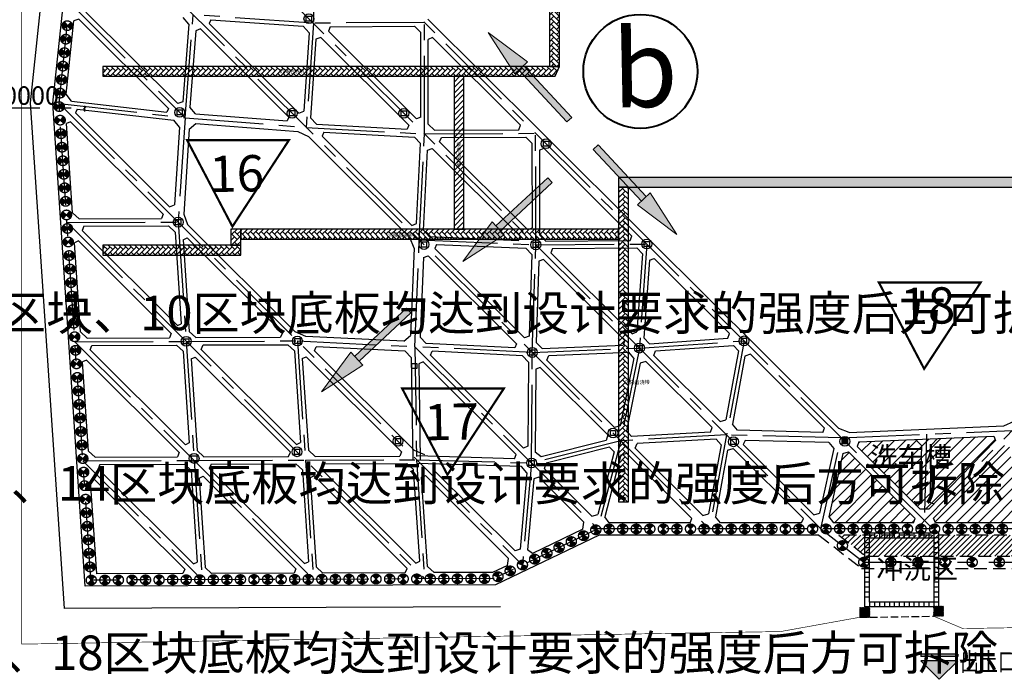
# Model space of a CAD drawing. Extents: x 72844660 to 150386322, y 83685770 to 169718748.
# Drawn here: x 73737684 to 73817555, y 85008322 to 85061797 of the extents above; entities that cross this region are included whole.
import ezdxf
from ezdxf.enums import TextEntityAlignment as Align

# ---------------------------------------------------------------- set-up
doc = ezdxf.new("R2010")
doc.units = 0
doc.header["$LTSCALE"] = 200
for name, pattern in [('CENTER', [50.8, 31.75, -6.35, 6.35, -6.35]), ('CONTINOUS', [0]), ('D1圈梁点划线', [13.1, 9, -1.8, 0.5, -1.8]), ('DASHED', [19.05, 12.7, -6.35]), ('DASHEDX2', [1.5, 1, -0.5]), ('H3普通虚线', [4.2, 3, -1.2])]:
    doc.linetypes.add(name, pattern=pattern)
for name, color, linetype in [('0-Axis pile', 4, 'CENTER'), ('0-Axis（一层支撑主轴线）', 7, 'CENTER'), ('0-Axis（一层支撑次轴线）', 4, 'CENTER'), ('0-Axis（二层支撑主轴线）', 7, 'CENTER'), ('0-放坡线', 7, 'CONTINOUS'), ('00-坑中坑', 3, 'H3普通虚线'), ('00立柱桩', 2, 'Continuous'), ('00通用说明', 7, 'Continuous'), ('0text', 7, 'Continuous'), ('1-800桩', 5, 'CENTER'), ('2-1层支撑主撑', 7, 'CONTINOUS'), ('2-1层支撑次撑', 4, 'CONTINOUS'), ('2-冠梁节点', 6, 'Continuous'), ('2-双排桩冠梁', 2, 'Continuous'), ('DIM', 7, 'Continuous'), ('kongzhixian', 130, 'Continuous'), ('S-SLAB-HOLE', 155, 'Continuous')]:
    doc.layers.add(name, color=color, linetype=linetype)
doc.styles.add('GOA_01_thin_0.75', font='romans.shx', dxfattribs={"width": 0.75, "bigfont": 'hzdx.shx'})
doc.styles.add('H1', font='txt')
doc.styles.add('sim0.7', font='sim.shx', dxfattribs={"width": 0.75, "bigfont": 'hzk.shx'})
doc.styles.add('黑体', font='simhei.ttf', dxfattribs={"width": 0.7})
doc.dimstyles.new('bz150', dxfattribs={"dimscale": 150, "dimtxt": 3, "dimasz": 1.5, "dimexe": 1, "dimexo": 1, "dimgap": 0.5, "dimtad": 1, "dimdsep": 46, "dimtxsty": 'sim0.7', "dimblk": 'OBLIQUE', "dimcen": 0.09, "dimclrd": 256, "dimclre": 256, "dimclrt": 256, "dimazin": 2, "dimtfac": 1, "dimtmove": 2, "dimatfit": 3, "dimldrblk": 'OBLIQUE', "dimfxl": 2, "dimfxlon": 1, "dimtolj": 1, "dimtzin": 0, "dimarcsym": 2})
pattern_1 = [(45, (1100256.992, 1746453.02), (-22.450640303, 22.450640303), [])]
pattern_2 = [(45, (1106241.992, 1746545.02), (-22.450640303, 22.450640303), [])]
pattern_3 = [(315, (73929689.1, 85071338.98), (431.0523, -2e-13), [914.4, -304.8]), (45, (73929904.63, 85071123.45), (431.0523, -2e-13), [914.4, -304.8])]

# ---------------------------------------------------------------- blocks, each defined once
blk = doc.blocks.new('lz1')
at = {"layer": '00立柱桩', "ltscale": 1.5}
blk.add_lwpolyline([(-210, 210), (210, 210), (210, -210), (-210, -210), (-210, 210)], dxfattribs=at)
blk.add_circle((0, 0), 400, dxfattribs=at)
blk = doc.blocks.new('900')
at = {"layer": '1-800桩'}
h = blk.add_hatch(color=8, dxfattribs=at)
h.dxf.hatch_style = 1
edge = h.paths.add_edge_path()
edge.add_arc((0, 0), 400, 45, 135)
edge.add_line((-283, 283), (0, 0))
edge.add_line((0, 0), (283, 283))
edge = h.paths.add_edge_path()
edge.add_arc((0, 0), 400, 225, 315)
edge.add_line((283, -283), (0, 0))
edge.add_line((0, 0), (-283, -283))
for p, q in [((-283, 283), (283, -283)), ((283, 283), (-283, -283))]:
    blk.add_line(p, q, dxfattribs=at)
blk.add_circle((0, 0), 400, dxfattribs=at)
blk = doc.blocks.new('A$C3ED77EA4')
at = {"layer": '0-Axis（二层支撑主轴线）', "color": 6}
for p, q in [((400, 5600), (0, 5600)), ((400, 6000), (400, 5600)), ((800, 6000), (800, 5600)), ((800, 6000), (800, 5600)), ((1200, 6000), (1200, 5600)), ((1600, 6000), (1600, 5600)), ((2000, 6000), (2000, 5600)), ((2000, 6000), (2000, 5600)), ((2400, 6000), (2400, 5600)), ((2800, 6000), (2800, 5600)), ((3200, 6000), (3200, 5600)), ((3200, 6000), (3200, 5600)), ((3600, 6000), (3600, 5600)), ((4000, 6000), (4000, 5600)), ((4400, 6000), (4400, 5600)), ((4400, 6000), (4400, 5600)), ((4800, 6000), (4800, 5600)), ((5200, 6000), (5200, 5600)), ((5600, 6000), (5600, 5600)), ((6000, 5600), (5600, 5600)), ((400, 5200), (0, 5200)), ((400, 4800), (0, 4800)), ((6000, 5200), (5600, 5200)), ((6000, 4800), (5600, 4800)), ((400, 4400), (0, 4400)), ((400, 4400), (0, 4400)), ((400, 4400), (0, 4400)), ((400, 4000), (0, 4000)), ((6000, 4400), (5600, 4400)), ((6000, 4000), (5600, 4000)), ((400, 3600), (0, 3600)), ((400, 3600), (0, 3600)), ((400, 3200), (0, 3200)), ((6000, 3600), (5600, 3600)), ((6000, 3200), (5600, 3200)), ((400, 2800), (0, 2800)), ((400, 2400), (0, 2400)), ((400, 2400), (0, 2400)), ((400, 2400), (0, 2400)), ((6000, 2800), (5600, 2800)), ((6000, 2400), (5600, 2400)), ((400, 2000), (0, 2000)), ((400, 1600), (0, 1600)), ((6000, 2000), (5600, 2000)), ((6000, 1600), (5600, 1600)), ((400, 1200), (0, 1200)), ((400, 800), (0, 800)), ((6000, 1200), (5600, 1200)), ((6000, 800), (5600, 800)), ((400, 400), (400, 0)), ((800, 400), (800, 0)), ((800, 400), (800, 0)), ((1200, 400), (1200, 0)), ((1600, 400), (1600, 0)), ((2000, 400), (2000, 0)), ((2000, 400), (2000, 0)), ((2400, 400), (2400, 0)), ((2800, 400), (2800, 0)), ((3200, 400), (3200, 0)), ((3600, 400), (3600, 0)), ((4000, 400), (4000, 0)), ((4400, 400), (4400, 0)), ((4800, 400), (4800, 0)), ((5200, 400), (5200, 0)), ((5600, 400), (5600, 0)), ((6000, 400), (5600, 400))]:
    blk.add_line(p, q, dxfattribs=at)
for points in [[(6000, 0), (0, 0), (0, 6000), (6000, 6000)], [(5600, 400), (400, 400), (400, 5600), (5600, 5600)]]:
    blk.add_lwpolyline(points, close=True, dxfattribs=at)
at = {"insert": (945, 3896), "char_height": 1620, "width": 19506.76, "attachment_point": 1, "style": 'GOA_01_thin_0.75'}
blk.add_mtext('冲洗区', dxfattribs=at)
blk = doc.blocks.new('出土口')
at = {"layer": '00通用说明', "ltscale": 1.5}
for points in [[(1141932, -981614), (1137932, -981614), (1137932, -981864), (1141932, -981864)], [(1141932, -982335), (1137932, -982335), (1139932, -984335)]]:
    blk.add_hatch(color=256, dxfattribs=at).paths.add_polyline_path(points)
for p, q in [((1137932, -981614), (1137932, -981864)), ((1141932, -981614), (1141932, -981864)), ((1139932, -984335), (1137932, -982335)), ((1141932, -982335), (1139932, -984335))]:
    blk.add_line(p, q, dxfattribs=at)
for points in [[(1137932, -981614), (1141932, -981614)], [(1137932, -981864), (1141932, -981864)], [(1137932, -981864), (1141932, -981864)], [(1137932, -982335), (1141932, -982335)]]:
    blk.add_lwpolyline(points, dxfattribs=at)
blk = doc.blocks.new('_Oblique')
at = {"color": 0, "linetype": 'ByBlock', "lineweight": -2}
blk.add_line((-0.5, -0.5), (0.5, 0.5), dxfattribs=at)
blk = doc.blocks.new('*D254')
at = {"layer": '0-Axis（二层支撑主轴线）', "lineweight": -2, "transparency": 16777216}
for p, q in [((73732965, 85054352), (73732965, 85054802)), ((73732965, 85054652), (73742965, 85054652)), ((73742965, 85054352), (73742965, 85054802))]:
    blk.add_line(p, q, dxfattribs=at)
at = {"layer": 'Defpoints', "color": 0, "transparency": 16777216}
for p in [(73742965, 85054652), (73732965, 85053421), (73742965, 85053421)]:
    blk.add_point(p, dxfattribs=at)
at = {"layer": '0-Axis（二层支撑主轴线）', "lineweight": -2, "transparency": 16777216, "xscale": 225, "yscale": 225, "zscale": 225, "rotation": 180}
blk.add_blockref('_Oblique', (73732965, 85054652), dxfattribs=at)
at = {"layer": '0-Axis（二层支撑主轴线）', "lineweight": -2, "transparency": 16777216, "xscale": 225, "yscale": 225, "zscale": 225}
blk.add_blockref('_Oblique', (73742965, 85054652), dxfattribs=at)
at = {"layer": '0-Axis（二层支撑主轴线）', "transparency": 16777216, "insert": (73738033, 85055644), "char_height": 1500, "attachment_point": 5, "style": 'sim0.7'}
blk.add_mtext('\\A1;10000', dxfattribs=at)
blk = doc.blocks.new('22')
at = {"lineweight": 20}
h = blk.add_hatch(color=7, dxfattribs=at)
h.paths.add_polyline_path([(2890775, 1049079), (2890775, 1049611), (2885041, 1049611), (2885041, 1049079)])
h.paths.add_polyline_path([(2894714, 1049345), (2890775, 1050055), (2890775, 1048635)])
at = {"color": 7, "lineweight": 20}
for p, q in [((2885041, 1049611), (2890775, 1049611)), ((2885041, 1049079), (2885041, 1049611)), ((2894714, 1049345), (2890775, 1050055)), ((2890775, 1050055), (2890775, 1048635)), ((2885041, 1049079), (2890775, 1049079)), ((2894714, 1049345), (2890775, 1048635))]:
    blk.add_line(p, q, dxfattribs=at)

msp = doc.modelspace()

# ---------------------------------------------------------------- hatches: boundary and pattern name
h = msp.add_hatch()
h.set_pattern_fill('ANSI31', color=3, scale=10, style=0)
h.set_pattern_definition(pattern_1)
h.paths.add_polyline_path([(73805844.202, 85014145.266), (73805837.477, 85013345.266), (73806637.477, 85013345.266), (73806637.477, 85014145.266)])
h = msp.add_hatch()
h.set_pattern_fill('ANSI31', color=3, scale=10, style=0)
h.set_pattern_definition(pattern_1)
h.paths.add_polyline_path([(73805844.202, 85014145.266), (73805837.477, 85013345.266), (73806637.477, 85013345.266), (73806637.477, 85014145.266)])
h = msp.add_hatch()
h.set_pattern_fill('ANSI31', color=3, scale=10, style=0)
h.set_pattern_definition(pattern_2)
h.paths.add_polyline_path([(73811829.202, 85014237.266), (73811822.477, 85013437.266), (73812622.477, 85013437.266), (73812622.477, 85014237.266)])
h = msp.add_hatch()
h.set_pattern_fill('ANSI31', color=3, scale=10, style=0)
h.set_pattern_definition(pattern_2)
h.paths.add_polyline_path([(73811829.202, 85014237.266), (73811822.477, 85013437.266), (73812622.477, 85013437.266), (73812622.477, 85014237.266)])
at = {"layer": '00-坑中坑'}
h = msp.add_hatch(color=6, dxfattribs=at)
h.paths.add_polyline_path([(73804830.381, 85027820.231), (73804410.381, 85027820.231), (73804410.381, 85027819.344), (73804830.381, 85027401.117)])
h.paths.add_polyline_path([(73804410.381, 85027819.344), (73804410.381, 85027400.231), (73804830.381, 85027400.231), (73804830.381, 85027401.117)])
at = {"layer": '2-1层支撑主撑'}
h = msp.add_hatch(dxfattribs=at)
h.set_pattern_fill('ANSI31', color=8, scale=200)
h.set_pattern_definition([(45, (2422948.5, -166054.73), (-449.012806, 449.012806), [])])
h.paths.add_polyline_path([(73816852.005, 85027692.32), (73816701.127, 85028029.51), (73805753.11, 85027565.396), (73805607.858, 85027191.414), (73810717.062, 85022103.775), (73811420.036, 85022109.337), (73814928.895, 85025715.745)])
h.paths.add_polyline_path([(73804911.4, 85026755.948), (73804448.729, 85026620.638), (73803312.251, 85021501.823), (73803703.88, 85021013.708), (73810177.977, 85021013.708), (73810323.677, 85021366.513)])
h.paths.add_polyline_path([(73817981.918, 85027137.697), (73817561.298, 85027274.127), (73811818.891, 85021372.075), (73811970.218, 85021013.708), (73818372.383, 85021013.708), (73818800.436, 85021508.505)])
at = {"layer": '2-双排桩冠梁'}
h = msp.add_hatch(dxfattribs=at)
h.set_pattern_fill('ANSI31', color=8, scale=100)
h.set_pattern_definition([(45, (2422948.48, -166054.73), (-224.506403, 224.506403), [])])
h.paths.add_polyline_path([(73822067.758, 85019133.943), (73819272.467, 85020013.708), (73804138.654, 85020013.708), (73806321.052, 85018313.708), (73819277.328, 85018313.708)])
at = {"layer": 'S-SLAB-HOLE'}
h = msp.add_hatch(dxfattribs=at)
h.set_pattern_fill('AR-HBONE', color=1, scale=3, style=0)
h.set_pattern_definition([(45, (73245870.1, 85054549.64), (1e-13, 431.0523), [914.4, -304.8]), (135, (73246085.64, 85054765.16), (1e-13, 431.0523), [914.4, -304.8])])
h.paths.add_polyline_path([(73780665.145, 85081613.578), (73780665.145, 85058013.205), (73781465.14, 85058013.205), (73781465.138, 85081613.578)])
h = msp.add_hatch(dxfattribs=at)
h.set_pattern_fill('AR-HBONE', color=1, scale=3, angle=-90, style=0)
h.set_pattern_definition([(315, (73735336.08, 85592808.24), (431.0523, -2e-13), [914.4, -304.8]), (45, (73735551.6, 85592592.7), (431.0523, -2e-13), [914.4, -304.8])])
h.paths.add_polyline_path([(73781465.14, 85058013.205), (73744415.139, 85058013.205), (73744415.139, 85057213.211), (73781123.674, 85057213.212)])
h = msp.add_hatch(dxfattribs=at)
h.set_pattern_fill('ANSI31', color=256, scale=100, style=0)
h.set_pattern_definition([(45, (73240710.12, 85048538.63), (-224.5064, 224.5064), [])])
h.paths.add_polyline_path([(73772915.144, 85057213.212), (73772915.144, 85044813.571), (73773715.139, 85044813.571), (73773715.137, 85057213.212)])
h = msp.add_hatch(dxfattribs=at)
h.set_pattern_fill('AR-HBONE', color=1, scale=3, angle=-90, style=0)
h.set_pattern_definition([(315, (73799266, 85581655.66), (431.0523, -1e-13), [914.4, -304.8]), (45, (73799481.54, 85581440.14), (431.0523, -1e-13), [914.4, -304.8])])
h.paths.add_polyline_path([(73844015.038, 85049013.564), (73786265.139, 85049013.564), (73786265.139, 85048213.57), (73844015.038, 85048213.571)])
h = msp.add_hatch(dxfattribs=at)
h.set_pattern_fill('AR-HBONE', color=1, scale=3, style=0)
h.set_pattern_definition([(45, (73891339.1, 85052424.18), (1e-13, 431.0523), [914.4, -304.8]), (135, (73891554.63, 85052639.7), (1e-13, 431.0523), [914.4, -304.8])])
h.paths.add_polyline_path([(73786265.139, 85048213.57), (73786265.139, 85022713.571), (73787065.133, 85022713.571), (73787065.132, 85048213.57)])
h = msp.add_hatch(dxfattribs=at)
h.set_pattern_fill('AR-HBONE', color=1, scale=3, angle=-90, style=0)
h.set_pattern_definition(pattern_3)
h.paths.add_polyline_path([(73754815.139, 85044813.569), (73754815.139, 85043514.011), (73755615.133, 85043514.011), (73755615.132, 85044813.569)])
h = msp.add_hatch(dxfattribs=at)
h.set_pattern_fill('AR-HBONE', color=1, scale=3, angle=-90, style=0)
h.set_pattern_definition(pattern_3)
h.paths.add_polyline_path([(73755615.133, 85044013.576), (73786265.139, 85044013.578), (73786265.139, 85044813.573), (73755615.133, 85044813.569)])
h = msp.add_hatch(dxfattribs=at)
h.set_pattern_fill('AR-HBONE', color=1, scale=3, angle=-90, style=0)
h.set_pattern_definition([(315, (73735096.88, 85578309.05), (431.0523, -2e-13), [914.4, -304.8]), (45, (73735312.4, 85578093.52), (431.0523, -2e-13), [914.4, -304.8])])
h.paths.add_polyline_path([(73755615.133, 85043514.45), (73744415.139, 85043514.011), (73744415.139, 85042714.017), (73755615.133, 85042714.457)])

# ---------------------------------------------------------------- linework, layer by layer
at = {"color": 3, "const_width": 10}
for points in [[(73805837.477, 85014145.266), (73806637.477, 85014145.266), (73806637.477, 85013345.266), (73805837.477, 85013345.266), (73805844.201, 85014145.21)], [(73805837.477, 85014145.266), (73806637.477, 85014145.266), (73806637.477, 85013345.266), (73805837.477, 85013345.266), (73805844.201, 85014145.21)], [(73811822.477, 85014237.266), (73812622.477, 85014237.266), (73812622.477, 85013437.266), (73811822.477, 85013437.266), (73811829.201, 85014237.21)], [(73811822.477, 85014237.266), (73812622.477, 85014237.266), (73812622.477, 85013437.266), (73811822.477, 85013437.266), (73811829.201, 85014237.21)]]:
    msp.add_lwpolyline(points, dxfattribs=at)
at = {"layer": '0-Axis pile'}
msp.add_lwpolyline([(73743465.143, 85170913.571), (73761190.225, 85170913.571), (73777540.089, 85169563.571), (73874482.736, 85169563.571), (73880915.139, 85164300.695), (73880915.139, 85128587.033), (73875415.139, 85116359.489), (73875415.139, 85059794.793), (73877231.629, 85043541.423), (73875415.139, 85023542.94), (73870147.984, 85018363.571), (73826180.952, 85018363.571), (73819349.292, 85020513.708), (73784572.925, 85020513.708), (73776164.46, 85016484.846), (73743465.139, 85016363.571), (73740874.842, 85055010.476), (73743465.139, 85079481.768), (73743465.143, 85127413.571)], close=True, dxfattribs=at)
msp.add_lwpolyline([(73802683.131, 85020513.708), (73806149.292, 85017813.708), (73819349.292, 85017813.708), (73823785.143, 85019117.607)], dxfattribs=at)
at = {"layer": '0-Axis（一层支撑主轴线）'}
for p, q in [((73743465.14, 85088507.364), (73811746.982, 85020513.708)), ((73810425.655, 85020513.708), (73875415.139, 85087309.964)), ((73743465.139, 85079481.768), (73802683.131, 85020513.708)), ((73742601.707, 85071324.671), (73793628.028, 85020513.708)), ((73741738.274, 85063167.574), (73751105.149, 85053840.232)), ((73740874.842, 85055010.476), (73778459.463, 85017584.483)), ((73751105.149, 85053840.232), (73750543.918, 85045382.209)), ((73751105.149, 85053840.232), (73760932.521, 85053071.222)), ((73741522.416, 85045348.75), (73770529.645, 85016463.948)), ((73769738.165, 85035285.858), (73770097.928, 85043944.498)), ((73742169.99, 85035687.024), (73761508.143, 85016430.489)), ((73760212.994, 85035753.942), (73769738.165, 85035285.858)), ((73769738.165, 85035285.858), (73784572.925, 85020513.708)), ((73804324.182, 85027905.18), (73795033.032, 85028131.519)), ((73804324.182, 85027905.18), (73818189.063, 85028492.946)), ((73811256.622, 85028199.063), (73811058.649, 85020513.708)), ((73802683.131, 85020513.708), (73804324.182, 85027905.18)), ((73742817.565, 85026025.297), (73752486.641, 85016397.03))]:
    msp.add_line(p, q, dxfattribs=at)
at = {"layer": '0-Axis（一层支撑次轴线）'}
for p, q in [((73761500.926, 85070547.699), (73761508.143, 85061514.915)), ((73751105.149, 85053840.232), (73751767.114, 85062197.946)), ((73761508.143, 85061514.915), (73751767.114, 85062197.946)), ((73761508.143, 85061514.915), (73760932.521, 85053071.222)), ((73770518.82, 85061567.865), (73761508.143, 85061514.915)), ((73770529.645, 85052531.489), (73770518.82, 85061567.865)), ((73740874.842, 85055010.476), (73751105.149, 85053840.232)), ((73760932.521, 85053071.222), (73770529.645, 85052531.489)), ((73770097.928, 85043944.498), (73770529.645, 85052531.489)), ((73770529.645, 85052531.489), (73779536.713, 85052588.032)), ((73779551.146, 85043548.063), (73779536.713, 85052588.032)), ((73741522.416, 85045348.75), (73750543.918, 85045382.209)), ((73750543.918, 85045382.209), (73751191.492, 85035720.483)), ((73770097.928, 85043944.498), (73779551.146, 85043548.063)), ((73779263.336, 85034817.774), (73779551.146, 85043548.063)), ((73779551.146, 85043548.063), (73788554.607, 85043608.199)), ((73788554.607, 85043608.199), (73787960.326, 85035174.374)), ((73742169.99, 85035687.024), (73751191.492, 85035720.483)), ((73751191.492, 85035720.483), (73760212.994, 85035753.942)), ((73751191.492, 85035720.483), (73751839.067, 85026058.756)), ((73760212.994, 85035753.942), (73760860.568, 85026092.215)), ((73769738.165, 85035285.858), (73769882.07, 85026125.674)), ((73779263.336, 85034817.774), (73769738.712, 85035285.831)), ((73779263.336, 85034817.774), (73787960.326, 85035174.374)), ((73787960.326, 85035174.374), (73786445.682, 85027665.741)), ((73787960.326, 85035174.374), (73796439.394, 85035756.69)), ((73796439.394, 85035756.69), (73795033.032, 85028131.519)), ((73779205.774, 85025858.208), (73779263.336, 85034817.774)), ((73795033.032, 85028131.519), (73786445.682, 85027665.741)), ((73795033.032, 85028131.519), (73793628.028, 85020513.708)), ((73786445.682, 85027665.741), (73779205.774, 85025858.208)), ((73786445.682, 85027665.741), (73784572.925, 85020513.708)), ((73742817.565, 85026025.297), (73751839.067, 85026058.756)), ((73751839.067, 85026058.756), (73760860.568, 85026092.215)), ((73751839.067, 85026058.756), (73752486.641, 85016397.03)), ((73760860.568, 85026092.215), (73769882.07, 85026125.674)), ((73760860.568, 85026092.215), (73761508.143, 85016430.489)), ((73769882.07, 85026125.674), (73770529.645, 85016463.948)), ((73769882.07, 85026125.674), (73779205.774, 85025858.208)), ((73779205.774, 85025858.208), (73778459.463, 85017584.483))]:
    msp.add_line(p, q, dxfattribs=at)
at = {"layer": '0-Axis（二层支撑主轴线）', "color": 1, "linetype": 'DASHEDX2', "ltscale": 4, "const_width": 176.4}
for points in [[(73751268.602, 85052024.297), (73759521.649, 85052024.297), (73754940.642, 85045027.312), (73751268.602, 85052024.297)], [(73807380.934, 85040489.265), (73815633.98, 85040489.265), (73811052.973, 85033492.279), (73807380.934, 85040489.265)], [(73768707.794, 85031900.412), (73776960.84, 85031900.412), (73772379.833, 85024903.426), (73768707.794, 85031900.412)]]:
    msp.add_lwpolyline(points, close=True, dxfattribs=at)
at = {"layer": '0-放坡线'}
msp.add_lwpolyline([(73776691.073, 85014186.784), (73741314.671, 85014055.58), (73738566.701, 85055054.952), (73741165.139, 85079603.157), (73741165.143, 85125113.571), (73741165.143, 85173213.571), (73761285.019, 85173213.571), (73777634.883, 85171863.571), (73875303.752, 85171863.571), (73883215.139, 85165390.616), (73883215.139, 85128093.569), (73877715.139, 85115866.025), (73877715.139, 85059922.92), (73879543.272, 85043565.368), (73877629.383, 85022494.581), (73871089.374, 85016063.571)], dxfattribs=at)
at = {"layer": '00-坑中坑', "color": 1, "linetype": 'ByBlock'}
msp.add_line((73805837.477, 85014031.73), (73805837.477, 85013345.266), dxfattribs=at)
msp.add_line((73805837.477, 85014031.73), (73805837.477, 85013345.266), dxfattribs=at)
msp.add_line((73805837.477, 85014031.73), (73805837.477, 85013345.266), dxfattribs=at)
msp.add_line((73805837.477, 85014031.73), (73805837.477, 85013345.266), dxfattribs=at)
at = {"layer": '00-坑中坑'}
msp.add_line((73805837.477, 85013345.266), (73811822.477, 85013437.266), dxfattribs=at)
msp.add_line((73805837.477, 85013345.266), (73811822.477, 85013437.266), dxfattribs=at)
msp.add_line((73805837.477, 85013345.266), (73811822.477, 85013437.266), dxfattribs=at)
at = {"layer": '00立柱桩', "color": 1}
msp.add_lwpolyline([(73769492.368, 85033929.006), (73769912.368, 85033929.006), (73769912.368, 85033509.006), (73769492.368, 85033509.006)], close=True, dxfattribs=at)
at = {"layer": '2-1层支撑主撑'}
for p, q in [((73750513.351, 85054994.026), (73743055.644, 85062420.256)), ((73749767.8, 85054607.444), (73742493.371, 85061851.171)), ((73753200.605, 85061796.695), (73753056.13, 85061478.864)), ((73770801.063, 85061851.306), (73779818.957, 85052871.473)), ((73752358.912, 85061044.153), (73751965.133, 85060898.519)), ((73752358.912, 85061044.153), (73759525.701, 85053907.611)), ((73753056.13, 85061478.864), (73760332.676, 85054233.029)), ((73762871.203, 85061222.92), (73762725.512, 85060867.177)), ((73769874.309, 85053748.552), (73762725.512, 85060867.177)), ((73762107.988, 85060353.109), (73761719.681, 85060207.071)), ((73769254.717, 85053236.543), (73762107.988, 85060353.109)), ((73771174.155, 85060350.803), (73770820.454, 85060203.608)), ((73771174.155, 85060350.803), (73778319.689, 85053235.427)), ((73750907.13, 85055139.66), (73750513.351, 85054994.026)), ((73742354.652, 85054539.245), (73742212.192, 85054243.264)), ((73749767.8, 85054607.444), (73749625.339, 85054311.464)), ((73751934.294, 85054176.573), (73751475.296, 85054714.018)), ((73760332.676, 85054233.029), (73760720.983, 85054379.066)), ((73749324.68, 85046031.808), (73741806.643, 85053518.116)), ((73749848.72, 85046638.966), (73742212.192, 85054243.264)), ((73750654.299, 85053087.159), (73750190.644, 85053642.886)), ((73751934.294, 85054176.573), (73759381.525, 85053593.813)), ((73759525.701, 85053907.611), (73759381.525, 85053593.813)), ((73770228.01, 85053895.747), (73769874.309, 85053748.552)), ((73750654.299, 85053087.159), (73750236.125, 85046785.064)), ((73751444.368, 85052910.971), (73750988.191, 85046036.172)), ((73751444.368, 85052910.971), (73751975.949, 85053370.868)), ((73751975.949, 85053370.868), (73760256.099, 85052722.931)), ((73760256.099, 85052722.931), (73761108.876, 85052331.119)), ((73769254.717, 85053236.543), (73769109.806, 85052911.814)), ((73778173.999, 85052879.484), (73778319.689, 85053235.427)), ((73779818.957, 85052871.473), (73788836.851, 85043891.639)), ((73761108.876, 85052331.119), (73769336.666, 85044138.054)), ((73762352.36, 85052690.898), (73762207.449, 85052366.168)), ((73762207.449, 85052366.168), (73769484.597, 85045119.733)), ((73771746.669, 85051884.094), (73771892.359, 85052240.038)), ((73770763.569, 85051209.689), (73771142.976, 85051356.254)), ((73778290.243, 85044239.151), (73771142.976, 85051356.254)), ((73778895.465, 85044765.469), (73771746.669, 85051884.094)), ((73779838.892, 85051223.431), (73780192.394, 85051370.626)), ((73780192.394, 85051370.626), (73787337.927, 85044255.251)), ((73749848.72, 85046638.966), (73750236.125, 85046785.064)), ((73749324.68, 85046031.808), (73749178.984, 85045677.149)), ((73750988.191, 85046036.172), (73751309.387, 85045184.464)), ((73742887.35, 85045053.81), (73742741.654, 85044699.151)), ((73760031.95, 85036498.715), (73751309.387, 85045184.464)), ((73769484.597, 85045119.733), (73769864.004, 85045266.298)), ((73778895.465, 85044765.469), (73779248.967, 85044912.664)), ((73750474.476, 85036998.966), (73742741.654, 85044699.151)), ((73750940.072, 85043957.65), (73751260.935, 85044103.726)), ((73758993.756, 85036403.541), (73751260.935, 85044103.726)), ((73769670.21, 85043285.68), (73769336.666, 85044138.054)), ((73778144.983, 85043907.296), (73778290.243, 85044239.151)), ((73787192.239, 85043899.106), (73787337.927, 85044255.251)), ((73749972.254, 85036370.082), (73742454.217, 85043856.389)), ((73769670.21, 85043285.68), (73769375.999, 85036204.727)), ((73771504.092, 85043585.265), (73771358.831, 85043253.409)), ((73771358.831, 85043253.409), (73778636.431, 85036006.525)), ((73780913.515, 85043257.156), (73780767.826, 85042901.011)), ((73788836.851, 85043891.639), (73797854.744, 85034911.806)), ((73770439.088, 85042520.047), (73770170.906, 85036065.543)), ((73770439.088, 85042520.047), (73770814.145, 85042666.811)), ((73770814.145, 85042666.811), (73777995.428, 85035515.837)), ((73780178.051, 85042359.311), (73779807.276, 85042212.387)), ((73786771.96, 85035793.232), (73780178.051, 85042359.311)), ((73787362.169, 85036334.5), (73780767.826, 85042901.011)), ((73788763.319, 85042302.115), (73789152.764, 85042448.074)), ((73789152.764, 85042448.074), (73795272.285, 85036354.38)), ((73750474.476, 85036998.966), (73750795.339, 85037145.042)), ((73749972.254, 85036370.082), (73749826.558, 85036015.423)), ((73758993.756, 85036403.541), (73758848.06, 85036048.882)), ((73760885.647, 85036121.369), (73760031.95, 85036498.715)), ((73768855.844, 85035729.699), (73760885.647, 85036121.369)), ((73768855.844, 85035729.699), (73769375.999, 85036204.727)), ((73770649.546, 85035541.433), (73770170.906, 85036065.543)), ((73779007.206, 85036153.449), (73778636.431, 85036006.525)), ((73787362.169, 85036334.5), (73787751.614, 85036480.458)), ((73795127.76, 85035967.317), (73795272.285, 85036354.38)), ((73743389.228, 85035037.425), (73743534.925, 85035392.084)), ((73752410.73, 85035070.884), (73752556.427, 85035425.543)), ((73761586.666, 85034950.56), (73761731.763, 85035278.824)), ((73768945.319, 85034924.337), (73761731.763, 85035278.824)), ((73777995.428, 85035515.837), (73777850.331, 85035187.573)), ((73786771.96, 85035793.232), (73786626.68, 85035419.943)), ((73751122.05, 85027337.24), (73743389.228, 85035037.425)), ((73751587.646, 85034295.924), (73751908.509, 85034441.999)), ((73759641.331, 85026741.815), (73751908.509, 85034441.999)), ((73760143.552, 85027370.699), (73752410.73, 85035070.884)), ((73760609.148, 85034329.383), (73760930.011, 85034475.458)), ((73768662.832, 85026775.273), (73760930.011, 85034475.458)), ((73769697.69, 85026873.769), (73761586.666, 85034950.56)), ((73769452.541, 85034399.857), (73768945.319, 85034924.337)), ((73771006.072, 85034587.794), (73771151.17, 85034916.058)), ((73778556.978, 85027068.758), (73771006.072, 85034587.794)), ((73780451.702, 85034198.916), (73780596.982, 85034572.205)), ((73789127.436, 85034576.684), (73789271.96, 85034963.746)), ((73794508.965, 85029217.868), (73789127.436, 85034576.684)), ((73796963.462, 85034670.341), (73796518.473, 85034531.439)), ((73796963.462, 85034670.341), (73802976.889, 85028682.294)), ((73797854.744, 85034911.806), (73804127.981, 85028665.046)), ((73750619.829, 85026708.356), (73743101.791, 85034194.663)), ((73770406.781, 85034055.57), (73770060.305, 85033908.437)), ((73777957.437, 85026536.783), (73770406.781, 85034055.57)), ((73779912.131, 85033607.223), (73779554.619, 85033460.038)), ((73779912.131, 85033607.223), (73785389.862, 85028152.611)), ((73780451.702, 85034198.916), (73785931.353, 85028742.392)), ((73788474.655, 85034097.723), (73788021.486, 85033960.401)), ((73793855.001, 85028740.086), (73788474.655, 85034097.723)), ((73786384.522, 85028879.714), (73785931.353, 85028742.392)), ((73794508.965, 85029217.868), (73794953.954, 85029356.769)), ((73795910.046, 85028510.273), (73795500.883, 85029014.156)), ((73804981.832, 85028333.419), (73817513.703, 85028864.675)), ((73817513.703, 85028864.675), (73818361.927, 85029244.22)), ((73785389.862, 85028152.611), (73785259.053, 85027678.693)), ((73793710.035, 85028360.2), (73793855.001, 85028740.086)), ((73802831.338, 85028341.665), (73795910.046, 85028510.273)), ((73802831.338, 85028341.665), (73802976.889, 85028682.294)), ((73804981.832, 85028333.419), (73804127.981, 85028665.046)), ((73805753.11, 85027565.396), (73816701.127, 85028029.51)), ((73816701.127, 85028029.51), (73816852.005, 85027692.32)), ((73751442.913, 85027483.316), (73751122.05, 85027337.24)), ((73760143.552, 85027370.699), (73760464.415, 85027516.775)), ((73778914.49, 85027215.943), (73778556.978, 85027068.758)), ((73787623.713, 85027057.174), (73787768.679, 85027437.059)), ((73796525.877, 85027695.034), (73796380.325, 85027354.405)), ((73802095.913, 85021662.941), (73796380.325, 85027354.405)), ((73803328.438, 85027529.318), (73796525.877, 85027695.034)), ((73803328.438, 85027529.318), (73803719.919, 85027029.027)), ((73805753.11, 85027565.396), (73805607.858, 85027191.414)), ((73805607.858, 85027191.414), (73810717.062, 85022103.775)), ((73810346.176, 85027760.108), (73810832.852, 85027281.451)), ((73810832.852, 85027281.451), (73810712.792, 85022620.682)), ((73811633.992, 85027315.413), (73811514.932, 85022693.472)), ((73811633.992, 85027315.413), (73812146.419, 85027836.425)), ((73811818.891, 85021372.075), (73817561.298, 85027274.127)), ((73814928.895, 85025715.745), (73816852.005, 85027692.32)), ((73750619.829, 85026708.356), (73750474.132, 85026353.696)), ((73759495.634, 85026387.155), (73759641.331, 85026741.815)), ((73768662.832, 85026775.273), (73768517.136, 85026420.614)), ((73770551.785, 85026506.627), (73769697.69, 85026873.769)), ((73777811.943, 85026198.315), (73777957.437, 85026536.783)), ((73786928.717, 85026620.251), (73786447.762, 85026489.364)), ((73786928.717, 85026620.251), (73792204.723, 85021366.513)), ((73787623.713, 85027057.174), (73793103.96, 85021600.057)), ((73795112.111, 85026906.268), (73795557.1, 85027045.17)), ((73801259.826, 85021366.513), (73795557.1, 85027045.17)), ((73803719.919, 85027029.027), (73802558.584, 85021798.25)), ((73804448.729, 85026620.638), (73803312.251, 85021501.823)), ((73804448.729, 85026620.638), (73804911.4, 85026755.948)), ((73804911.4, 85026755.948), (73810323.677, 85021366.513)), ((73744182.499, 85025730.358), (73744036.803, 85025375.698)), ((73753204.001, 85025763.817), (73753058.304, 85025409.157)), ((73762225.503, 85025797.276), (73762079.806, 85025442.616)), ((73771233.853, 85025344.09), (73771379.347, 85025682.558)), ((73780261.593, 85025371.337), (73780392.402, 85025845.256)), ((73811420.036, 85022109.337), (73814928.895, 85025715.745)), ((73744036.803, 85025375.698), (73751769.624, 85017675.514)), ((73752235.22, 85024634.197), (73752556.083, 85024780.273)), ((73760088.801, 85017279.347), (73752556.083, 85024780.273)), ((73760791.126, 85017708.972), (73753058.304, 85025409.157)), ((73761577.585, 85024813.732), (73761256.722, 85024667.656)), ((73769110.303, 85017312.806), (73761577.585, 85024813.732)), ((73769812.628, 85017742.431), (73762079.806, 85025442.616)), ((73770278.224, 85024701.115), (73770599.087, 85024847.191)), ((73777346.53, 85018128.225), (73770599.087, 85024847.191)), ((73777875.493, 85018730.481), (73771233.853, 85025344.09)), ((73784089.89, 85021559.198), (73780261.593, 85025371.337)), ((73743749.365, 85024532.937), (73751067.299, 85017245.888)), ((73779789.744, 85024712.209), (73779390.525, 85024567.036)), ((73783459.992, 85021057.451), (73779789.744, 85024712.209)), ((73810345.616, 85022473.653), (73810712.792, 85022620.682)), ((73811514.932, 85022693.472), (73811850.73, 85022552.004)), ((73784089.89, 85021559.198), (73784570.845, 85021690.086)), ((73793103.96, 85021600.057), (73793548.949, 85021738.959)), ((73802095.913, 85021662.941), (73802558.584, 85021798.25)), ((73811420.036, 85022109.337), (73810717.062, 85022103.775)), ((73778274.712, 85018875.654), (73777875.493, 85018730.481)), ((73751769.624, 85017675.514), (73752090.487, 85017821.589)), ((73760791.126, 85017708.972), (73761111.989, 85017855.048)), ((73769812.628, 85017742.431), (73770133.491, 85017888.507))]:
    msp.add_line(p, q, dxfattribs=at)
at = {"layer": '2-1层支撑次撑'}
for p, q in [((73751405.292, 85061429.274), (73750947.091, 85061975.83)), ((73753200.605, 85061796.695), (73760689.697, 85061271.567)), ((73751405.292, 85061429.274), (73750907.13, 85055139.66)), ((73751965.133, 85060898.519), (73751475.296, 85054714.018)), ((73761154.466, 85060737.751), (73760689.697, 85061271.567)), ((73761154.466, 85060737.751), (73760720.983, 85054379.066)), ((73762871.203, 85061222.92), (73769719.189, 85061263.161)), ((73769719.189, 85061263.161), (73770219.78, 85060766.1)), ((73770228.01, 85053895.747), (73770219.78, 85060766.1)), ((73761719.681, 85060207.071), (73761286.482, 85053852.545)), ((73770828.684, 85053333.376), (73770820.454, 85060203.608)), ((73741899.961, 85055195.17), (73749625.339, 85054311.464)), ((73742354.652, 85054539.245), (73750190.644, 85053642.886)), ((73761286.482, 85053852.545), (73761751.686, 85053325.627)), ((73761751.686, 85053325.627), (73769109.806, 85052911.814)), ((73771329.273, 85052836.515), (73770828.684, 85053333.376)), ((73771329.273, 85052836.515), (73778173.999, 85052879.484)), ((73762352.36, 85052690.898), (73769715.838, 85052276.783)), ((73769715.838, 85052276.783), (73770189.943, 85051749.338)), ((73771892.359, 85052240.038), (73778737.205, 85052283.007)), ((73778737.205, 85052283.007), (73779237.993, 85051786.147)), ((73769864.004, 85045266.298), (73770189.943, 85051749.338)), ((73770437.846, 85044730.929), (73770763.569, 85051209.689)), ((73779237.993, 85051786.147), (73779248.967, 85044912.664)), ((73779838.892, 85051223.431), (73779849.866, 85044350.069)), ((73742503.308, 85045652.39), (73749178.984, 85045677.149)), ((73742887.35, 85045053.81), (73749763.426, 85045079.312)), ((73749763.426, 85045079.312), (73750296.86, 85044582.286)), ((73750296.86, 85044582.286), (73750795.339, 85037145.042)), ((73750940.072, 85043957.65), (73751438.551, 85036520.406)), ((73770912.3, 85044210.61), (73770437.846, 85044730.929)), ((73770912.3, 85044210.61), (73778144.983, 85043907.296)), ((73780350.654, 85043853.41), (73779849.866, 85044350.069)), ((73771504.092, 85043585.265), (73778741.952, 85043281.734)), ((73779225.038, 85042761.056), (73778741.952, 85043281.734)), ((73780350.654, 85043853.41), (73787192.239, 85043899.106)), ((73780913.515, 85043257.156), (73787732.583, 85043302.702)), ((73788197.427, 85042807.278), (73787732.583, 85043302.702)), ((73779225.038, 85042761.056), (73779007.206, 85036153.449)), ((73788197.427, 85042807.278), (73787751.614, 85036480.458)), ((73779807.276, 85042212.387), (73779590.291, 85035630.485)), ((73788763.319, 85042302.115), (73788318.969, 85035996.061)), ((73743150.882, 85035990.664), (73749826.558, 85036015.423)), ((73751438.551, 85036520.406), (73751971.985, 85036023.38)), ((73751971.985, 85036023.38), (73758848.06, 85036048.882)), ((73788782.65, 85035531.555), (73788318.969, 85035996.061)), ((73788782.65, 85035531.555), (73795127.76, 85035967.317)), ((73743534.925, 85035392.084), (73750411, 85035417.586)), ((73750411, 85035417.586), (73750944.434, 85034920.56)), ((73752556.427, 85035425.543), (73759432.502, 85035451.045)), ((73759432.502, 85035451.045), (73759965.936, 85034954.019)), ((73777850.331, 85035187.573), (73770649.546, 85035541.433)), ((73780073.397, 85035151.24), (73779590.291, 85035630.485)), ((73780073.397, 85035151.24), (73786626.68, 85035419.943)), ((73789271.96, 85034963.746), (73795575.423, 85035396.648)), ((73795983.559, 85034939.199), (73795575.423, 85035396.648)), ((73750944.434, 85034920.56), (73751442.913, 85027483.316)), ((73759965.936, 85034954.019), (73760464.415, 85027516.775)), ((73769452.541, 85034399.857), (73769582.107, 85026120.98)), ((73778462.098, 85034556.786), (73771151.17, 85034916.058)), ((73778958.283, 85034032.255), (73778462.098, 85034556.786)), ((73780596.982, 85034572.205), (73787091.079, 85034838.481)), ((73787491.79, 85034368.837), (73786384.522, 85028879.714)), ((73787491.79, 85034368.837), (73787091.079, 85034838.481)), ((73795983.559, 85034939.199), (73794953.954, 85029356.769)), ((73796518.473, 85034531.439), (73795500.883, 85029014.156)), ((73751587.646, 85034295.924), (73752086.125, 85026858.679)), ((73760609.148, 85034329.383), (73761107.627, 85026892.138)), ((73770060.305, 85033908.437), (73770182.034, 85026130.369)), ((73778958.283, 85034032.255), (73778914.49, 85027215.943)), ((73788021.486, 85033960.401), (73786915.254, 85028476.416)), ((73779554.619, 85033460.038), (73779511.464, 85026742.923)), ((73787315.652, 85028013.369), (73786915.254, 85028476.416)), ((73793710.035, 85028360.2), (73787315.652, 85028013.369)), ((73785259.053, 85027678.693), (73779993.361, 85026364.047)), ((73794169.651, 85027784.248), (73787768.679, 85027437.059)), ((73794578.229, 85027319.622), (73793548.949, 85021738.959)), ((73794578.229, 85027319.622), (73794169.651, 85027784.248)), ((73752619.559, 85026361.653), (73752086.125, 85026858.679)), ((73752619.559, 85026361.653), (73759495.634, 85026387.155)), ((73761107.627, 85026892.138), (73761641.061, 85026395.112)), ((73761641.061, 85026395.112), (73768517.136, 85026420.614)), ((73777811.943, 85026198.315), (73769890.673, 85026425.551)), ((73779993.361, 85026364.047), (73779511.464, 85026742.923)), ((73785542.137, 85027130.951), (73780392.402, 85025845.256)), ((73785900.592, 85026768.372), (73784570.845, 85021690.086)), ((73786447.762, 85026489.364), (73785140.619, 85021497.401)), ((73785900.592, 85026768.372), (73785542.137, 85027130.951)), ((73795112.111, 85026906.268), (73794115.995, 85021505.415)), ((73743798.456, 85026328.937), (73750474.132, 85026353.696)), ((73744182.499, 85025730.358), (73751058.574, 85025755.86)), ((73751058.574, 85025755.86), (73751592.008, 85025258.833)), ((73753204.001, 85025763.817), (73760080.076, 85025789.319)), ((73760613.51, 85025292.292), (73760080.076, 85025789.319)), ((73762225.503, 85025797.276), (73769101.578, 85025822.778)), ((73769101.578, 85025822.778), (73769635.012, 85025325.751)), ((73778378.537, 85025581.815), (73769873.468, 85025825.798)), ((73778833.412, 85025069.499), (73778378.537, 85025581.815)), ((73751592.008, 85025258.833), (73752090.487, 85017821.589)), ((73760613.51, 85025292.292), (73761111.989, 85017855.048)), ((73770133.491, 85017888.507), (73769635.012, 85025325.751)), ((73778833.412, 85025069.499), (73778274.712, 85018875.654)), ((73752235.22, 85024634.197), (73752720.298, 85017396.905)), ((73761256.722, 85024667.656), (73761741.799, 85017430.364)), ((73770763.301, 85017463.823), (73770278.224, 85024701.115)), ((73779390.525, 85024567.036), (73778871.477, 85018812.784))]:
    msp.add_line(p, q, dxfattribs=at)
at = {"layer": '2-冠梁节点'}
for p, q in [((73741455.831, 85055749.216), (73742086.439, 85061706.754)), ((73742493.371, 85061851.171), (73742086.439, 85061706.754)), ((73741899.961, 85055195.17), (73741455.831, 85055749.216)), ((73741806.643, 85053518.116), (73741485.78, 85053372.04)), ((73741969.874, 85046149.416), (73741485.78, 85053372.04)), ((73742503.308, 85045652.39), (73741969.874, 85046149.416)), ((73742454.217, 85043856.389), (73742133.354, 85043710.314)), ((73742617.448, 85036487.69), (73742133.354, 85043710.314)), ((73743150.882, 85035990.664), (73742617.448, 85036487.69)), ((73743101.791, 85034194.663), (73742780.928, 85034048.587)), ((73743265.022, 85026825.964), (73742780.928, 85034048.587)), ((73743798.456, 85026328.937), (73743265.022, 85026825.964)), ((73743428.502, 85024386.861), (73743749.365, 85024532.937)), ((73743932.632, 85016865.308), (73743428.502, 85024386.861)), ((73783363.38, 85020488.595), (73783459.992, 85021057.451)), ((73785513.964, 85021013.708), (73785140.619, 85021497.401)), ((73792059.023, 85021013.708), (73785513.964, 85021013.708)), ((73792059.023, 85021013.708), (73792204.723, 85021366.513)), ((73794525.306, 85021013.708), (73794115.995, 85021505.415)), ((73801114.126, 85021013.708), (73794525.306, 85021013.708)), ((73801114.126, 85021013.708), (73801259.826, 85021366.513)), ((73803312.251, 85021501.823), (73803703.88, 85021013.708)), ((73810177.977, 85021013.708), (73803703.88, 85021013.708)), ((73810177.977, 85021013.708), (73810323.677, 85021366.513)), ((73811970.218, 85021013.708), (73811818.891, 85021372.075)), ((73818372.383, 85021013.708), (73811970.218, 85021013.708)), ((73783363.38, 85020488.595), (73779277.47, 85018530.857)), ((73779277.47, 85018530.857), (73778871.477, 85018812.784)), ((73777249.919, 85017559.369), (73777346.53, 85018128.225)), ((73750921.603, 85016891.229), (73743932.632, 85016865.308)), ((73751067.299, 85017245.888), (73750921.603, 85016891.229)), ((73753253.731, 85016899.879), (73752720.298, 85017396.905)), ((73759943.105, 85016924.688), (73753253.731, 85016899.879)), ((73760088.801, 85017279.347), (73759943.105, 85016924.688)), ((73761741.799, 85017430.364), (73762275.233, 85016933.338)), ((73768964.607, 85016958.147), (73762275.233, 85016933.338)), ((73768964.607, 85016958.147), (73769110.303, 85017312.806)), ((73770763.301, 85017463.823), (73771296.735, 85016966.796)), ((73776049.978, 85016984.425), (73771296.735, 85016966.796)), ((73777249.919, 85017559.369), (73776049.978, 85016984.425))]:
    msp.add_line(p, q, dxfattribs=at)
for points in [[(73776278.941, 85015985.268), (73742997.646, 85015861.834), (73740373.072, 85055020.145), (73742965.139, 85079508.157), (73742965.143, 85126913.571), (73680515.139, 85126913.571), (73680515.139, 85171413.571), (73690259.751, 85171413.571)], [(73802511.371, 85020013.708), (73784686.527, 85020013.708), (73776278.941, 85015985.268)]]:
    msp.add_lwpolyline(points, dxfattribs=at)
at = {"layer": '2-冠梁节点', "linetype": 'DASHED', "ltscale": 0.4}
msp.add_lwpolyline([(73822067.758, 85019133.943), (73819272.467, 85020013.708), (73804138.654, 85020013.708)], dxfattribs=at)
at = {"layer": '2-双排桩冠梁', "linetype": 'DASHED', "ltscale": 0.4}
for points in [[(73802511.371, 85020013.708), (73805977.533, 85017313.708), (73819421.257, 85017313.708), (73823780.172, 85018594.993)], [(73804138.654, 85020013.708), (73806321.052, 85018313.708), (73819277.328, 85018313.708), (73822067.758, 85019133.943)]]:
    msp.add_lwpolyline(points, dxfattribs=at)
at = {"layer": 'DIM', "color": 0, "lineweight": 40}
msp.add_circle((73788031.543, 85057604.47), 4623.427, dxfattribs=at)
at = {"layer": 'kongzhixian', "color": 1, "linetype": 'D1圈梁点划线', "ltscale": 10, "const_width": 50}
msp.add_lwpolyline([(73699846.075, 85175418.439), (73770396.734, 85176157.574), (73800426.516, 85173472.021), (73870422.674, 85174205.346, -0.409374779), (73885574.338, 85159611.497), (73886406.292, 85128834.528), (73883718.225, 85098750.906), (73885609.754, 85028776.467, -0.419183352), (73870767.776, 85013373.191), (73814190.046, 85012436.697)], format="xyb", dxfattribs=at)
for points in [[(73799407.009, 85012192.004), (73737845.477, 85011173.016), (73737845.477, 85123229.266), (73677845.477, 85123229.266), (73677845.477, 85175187.947), (73693852.201, 85175355.643)], [(73805837.534, 85013351.99), (73799407.009, 85012192.004)], [(73811822.477, 85013437.266), (73814190.046, 85012436.697)]]:
    msp.add_lwpolyline(points, dxfattribs=at)
at = {"layer": 'S-SLAB-HOLE'}
for points in [[(73780665.145, 85081613.578), (73780665.145, 85058013.205), (73781465.14, 85058013.205), (73781465.138, 85081613.578), (73780665.145, 85081613.578)], [(73781465.14, 85058013.205), (73744415.139, 85058013.205), (73744415.139, 85057213.211), (73781123.674, 85057213.212), (73781465.14, 85058013.205)], [(73772915.144, 85057213.212), (73772915.144, 85044813.571), (73773715.139, 85044813.571), (73773715.137, 85057213.212), (73772915.144, 85057213.212)], [(73844015.038, 85049013.564), (73786265.139, 85049013.564), (73786265.139, 85048213.57), (73844015.038, 85048213.571), (73844015.038, 85049013.564)], [(73786265.139, 85048213.57), (73786265.139, 85022713.571), (73787065.133, 85022713.571), (73787065.132, 85048213.57), (73786265.139, 85048213.57)], [(73754815.139, 85044813.569), (73754815.139, 85043514.011), (73755615.133, 85043514.011), (73755615.132, 85044813.569), (73754815.139, 85044813.569)], [(73755615.133, 85044013.576), (73786265.139, 85044013.578), (73786265.139, 85044813.573), (73755615.133, 85044813.569), (73755615.133, 85044013.576)], [(73755615.133, 85043514.45), (73744415.139, 85043514.011), (73744415.139, 85042714.017), (73755615.133, 85042714.457), (73755615.133, 85043514.45)]]:
    msp.add_lwpolyline(points, dxfattribs=at)

# ---------------------------------------------------------------- block references
at = {"color": 7, "lineweight": 20, "xscale": -1, "rotation": 312.9817101969011}
msp.add_blockref('22', (74981521.151, 82227676.556), dxfattribs=at)
at = {"color": 7, "lineweight": 20}
for p, rotation in [((71049811.592, 86446673.317), 312.9817099608912), ((75175903.72, 87783384.12), 222.9817103544442), ((75164441.413, 87772815.165), 222.9817103544442)]:
    msp.add_blockref('22', p, dxfattribs=dict(at, rotation=rotation))
at = {"layer": '0-Axis（二层支撑主轴线）', "color": 6}
msp.add_blockref('A$C3ED77EA4', (73806229.06, 85014184.772), dxfattribs=at)
at = {"layer": '00立柱桩'}
for p in [(73761143.969, 85061877.552), (73750659.671, 85054283.83), (73759786.111, 85054212.794), (73768845.04, 85054208.983), (73780385.543, 85051742.785), (73750543.918, 85045382.209), (73770486.26, 85043575.69), (73779551.146, 85043548.063), (73788554.607, 85043608.199), (73751191.492, 85035720.483), (73760212.994, 85035753.942), (73796439.394, 85035756.69), (73779263.336, 85034817.774), (73787960.326, 85035174.374), (73768374.18, 85027627.2), (73785815.259, 85028293.503), (73795586.446, 85027580.441), (73804620.381, 85027610.231), (73760180.537, 85026769.377), (73751832.505, 85026226.846), (73779205.774, 85025858.208)]:
    msp.add_blockref('lz1', p, dxfattribs=at)
at = {"layer": '00通用说明', "linetype": 'ByBlock', "xscale": -0.75, "yscale": 0.75, "zscale": 0.75}
msp.add_blockref('出土口', (74667224.347, 85746572.736), dxfattribs=at)
at = {"layer": '1-800桩'}
for p, rotation in [((73741542.185, 85061315.064), 83.9577162068223), ((73741426.397, 85060221.175), 83.9577162068223), ((73741310.608, 85059127.286), 83.9577162068223), ((73741194.82, 85058033.397), 83.9577162068223), ((73741079.031, 85056939.509), 83.9577162068223), ((73740963.242, 85055845.62), 83.9577162068223), ((73740892.242, 85054750.868), 93.83449627196521), ((73740965.804, 85053653.33), 93.83449627196521), ((73741039.366, 85052555.793), 93.83449627196521), ((73741112.929, 85051458.255), 93.83449627196521), ((73741186.491, 85050360.718), 93.83449627196521), ((73741260.053, 85049263.18), 93.83449627196521), ((73741333.615, 85048165.642), 93.83449627196521), ((73741407.177, 85047068.105), 93.83449627196521), ((73741480.739, 85045970.567), 93.83449627196521), ((73741554.301, 85044873.03), 93.83449627196521), ((73741627.863, 85043775.492), 93.83449627196521), ((73741701.425, 85042677.955), 93.83449627196521), ((73741774.988, 85041580.417), 93.83449627196521), ((73741848.55, 85040482.88), 93.83449627196521), ((73741922.112, 85039385.342), 93.83449627196521), ((73741995.674, 85038287.805), 93.83449627196521), ((73742069.236, 85037190.267), 93.83449627196521), ((73742142.798, 85036092.73), 93.83449627196521), ((73742216.36, 85034995.192), 93.83449627196521), ((73742289.922, 85033897.655), 93.83449627196521), ((73742363.484, 85032800.117), 93.83449627196521), ((73742437.047, 85031702.58), 93.83449627196521), ((73742510.609, 85030605.042), 93.83449627196521), ((73742584.171, 85029507.505), 93.83449627196521), ((73742657.733, 85028409.967), 93.83449627196521), ((73742731.295, 85027312.43), 93.83449627196521), ((73742804.857, 85026214.892), 93.83449627196521), ((73742878.419, 85025117.354), 93.83449627196521), ((73742951.981, 85024019.817), 93.83449627196521), ((73743025.543, 85022922.279), 93.83449627196521), ((73743099.106, 85021824.742), 93.83449627196521), ((73743172.668, 85020727.204), 93.83449627196521), ((73784416.665, 85020438.837), 205.601109672597), ((73785499.654, 85020513.708), 180), ((73786599.654, 85020513.708), 180), ((73787699.654, 85020513.708), 180), ((73788799.654, 85020513.708), 180), ((73789899.654, 85020513.708), 180), ((73790999.654, 85020513.708), 180), ((73792099.654, 85020513.708), 180), ((73793199.654, 85020513.708), 180), ((73794299.654, 85020513.708), 180), ((73795399.654, 85020513.708), 180), ((73796499.654, 85020513.708), 180), ((73797599.654, 85020513.708), 180), ((73798699.654, 85020513.708), 180), ((73799799.654, 85020513.708), 180), ((73800899.654, 85020513.708), 180), ((73801999.654, 85020513.708), 180), ((73803099.654, 85020513.708), 180), ((73804199.654, 85020513.708), 180), ((73805299.654, 85020513.708), 180), ((73806399.654, 85020513.708), 180), ((73807499.654, 85020513.708), 180), ((73808599.654, 85020513.708), 180), ((73809699.654, 85020513.708), 180), ((73810799.654, 85020513.708), 180), ((73811899.654, 85020513.708), 180), ((73812999.654, 85020513.708), 180), ((73814099.654, 85020513.708), 180), ((73815199.654, 85020513.708), 180), ((73816299.654, 85020513.708), 180), ((73817399.654, 85020513.708), 180), ((73743246.23, 85019629.667), 93.83449627196521), ((73782432.652, 85019488.21), 205.601109672597), ((73783424.659, 85019963.524), 205.601109672597), ((73781440.646, 85019012.897), 205.601109672597), ((73804424.473, 85019163.708), 180), ((73743319.792, 85018532.129), 93.83449627196521), ((73779456.632, 85018062.27), 205.601109672597), ((73780448.639, 85018537.583), 205.601109672597), ((73743393.354, 85017434.592), 93.83449627196521), ((73777472.619, 85017111.643), 205.601109672597), ((73778464.626, 85017586.956), 205.601109672597), ((73806149.292, 85017813.708), 180), ((73808349.292, 85017813.708), 180), ((73810549.292, 85017813.708), 180), ((73812749.292, 85017813.708), 180), ((73814949.292, 85017813.708), 180), ((73817149.292, 85017813.708), 180), ((73743491.715, 85016363.67), 180.2124979191933), ((73744591.707, 85016367.749), 180.2124979191933), ((73745691.7, 85016371.829), 180.2124979191933), ((73746791.692, 85016375.909), 180.2124979191933), ((73747891.685, 85016379.988), 180.2124979191933), ((73748991.677, 85016384.068), 180.2124979191933), ((73750091.67, 85016388.148), 180.2124979191933), ((73751191.662, 85016392.227), 180.2124979191933), ((73752291.654, 85016396.307), 180.2124979191933), ((73753391.647, 85016400.387), 180.2124979191933), ((73754491.639, 85016404.466), 180.2124979191933), ((73755591.632, 85016408.546), 180.2124979191933), ((73756691.624, 85016412.626), 180.2124979191933), ((73757791.617, 85016416.705), 180.2124979191933), ((73758891.609, 85016420.785), 180.2124979191933), ((73759991.601, 85016424.865), 180.2124979191933), ((73761091.594, 85016428.944), 180.2124979191933), ((73762191.586, 85016433.024), 180.2124979191933), ((73763291.579, 85016437.103), 180.2124979191933), ((73764391.571, 85016441.183), 180.2124979191933), ((73765491.564, 85016445.263), 180.2124979191933), ((73766591.556, 85016449.342), 180.2124979191933), ((73767691.549, 85016453.422), 180.2124979191933), ((73768791.541, 85016457.502), 180.2124979191933), ((73769891.533, 85016461.581), 180.2124979191933), ((73770991.526, 85016465.661), 180.2124979191933), ((73772091.518, 85016469.741), 180.2124979191933), ((73773191.511, 85016473.82), 180.2124979191933), ((73774291.503, 85016477.9), 180.2124979191933), ((73775391.496, 85016481.98), 180.2124979191933), ((73776480.613, 85016636.329), 205.601109672597)]:
    msp.add_blockref('900', p, dxfattribs=dict(at, rotation=rotation))

# ---------------------------------------------------------------- texts
at = {"insert": (73806169.601, 85027165.862), "char_height": 1620, "width": 19506.75591, "attachment_point": 1, "style": 'GOA_01_thin_0.75'}
msp.add_mtext(' 洗车槽', dxfattribs=at)
at = {"layer": '00通用说明', "linetype": 'ByBlock', "style": 'sim0.7', "width": 0.75}
msp.add_text('出土口', height=1500, rotation=359.95905098, dxfattribs=at).set_placement((73813969.662, 85009742.998), align=Align.MIDDLE_LEFT)
at = {"layer": '0text', "char_height": 2800, "attachment_point": 1, "style": 'sim0.7'}
for s, insert in [('\\A1;  1.{\\Ftxt,hztxt|c134;依据后浇带划分的2区块、3区块}、5{\\Ftxt,hztxt|c134;区块、6区块、10区块}底板均达到设计要求的强度后方可拆除', (73659402.198, 85039420.957)), ('\\A1;  1.{\\Ftxt,hztxt|c134;依据后浇带划分的4-1区块、4-2区块}、9{\\Ftxt,hztxt|c134;区块、14区块}底板均达到设计要求的强度后方可拆除', (73659402.198, 85025603.268)), ('\\A1;  1.{\\Ftxt,hztxt|c134;依据后浇带划分的11区块、16区块}、17{\\Ftxt,hztxt|c134;区块、18区块}底板均达到设计要求的强度后方可拆除', (73659402.198, 85011870.168))]:
    msp.add_mtext(s, dxfattribs=dict(at, insert=insert))
at = {"layer": 'DIM', "color": 7, "style": 'H1'}
for s, height, rotation, p in [('b', 6300, 1.09708079, (73785800.432, 85054663.814)), ('16', 2940, 1.0970808, (73753079.873, 85047813.887)), ('18', 2940, 1.0970808, (73809146.49, 85037098.593)), ('17', 2940, 1.0970808, (73770519.064, 85027690.002))]:
    msp.add_text(s, height=height, rotation=rotation, dxfattribs=at).set_placement(p)
at = {"layer": 'S-SLAB-HOLE', "color": 6, "style": '黑体'}
for p in [(73758739.448, 85057459.875), (73767563.477, 85044214.278), (73786746.581, 85032259.984)]:
    msp.add_text('沉降后浇带', height=300, dxfattribs=at).set_placement(p)
msp.add_text('收缩后浇带', height=300, rotation=90, dxfattribs=at).set_placement((73773460.844, 85049834.681))

# ---------------------------------------------------------------- dimensions: what is measured, and where the dimension line sits
at = {"layer": '0-Axis（二层支撑主轴线）', "color": 6}
dim = msp.add_linear_dim(base=(73742965.143, 85054652.214), p1=(73732965.143, 85053421.067), p2=(73742965.143, 85053421.067), angle=0, dimstyle='bz150', override={"dimtxt": 10}, dxfattribs=at)
dim.commit()
dim.dimension.update_dxf_attribs({"geometry": '*D254', "text_midpoint": (73738033.405, 85055644.334), "dimtype": 161})

doc.saveas('drawing.dxf')
